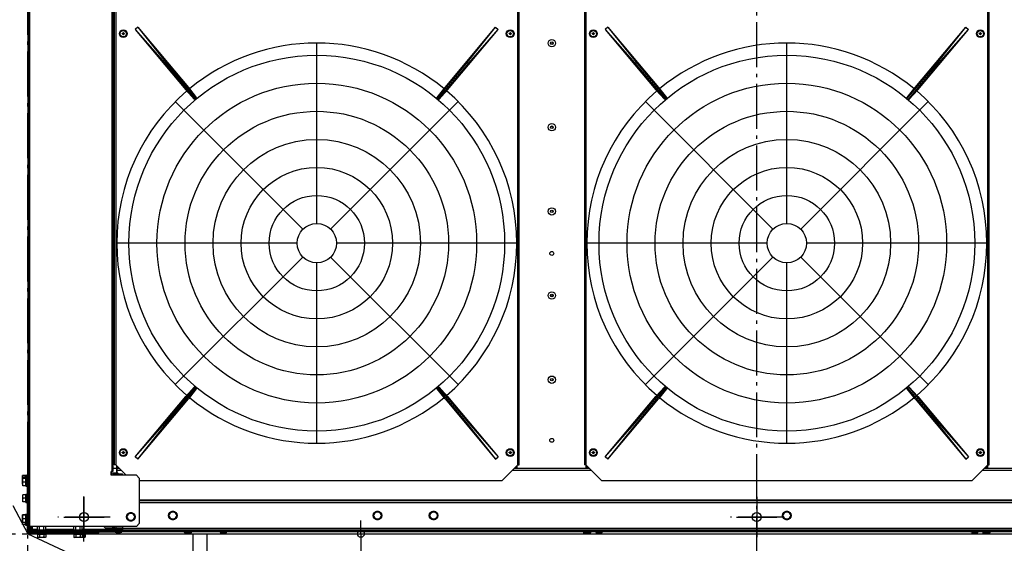
# Model space of a CAD drawing. Extents: x -2555 to 2507, y -2156 to 2542.
# Drawn here: x -1315 to 441, y -967 to -33 of the extents above; entities that cross this region are included whole.
import ezdxf

# ---------------------------------------------------------------- set-up
doc = ezdxf.new("R2010")
doc.units = 0
doc.header["$LTSCALE"] = 20
doc.header["$MEASUREMENT"] = 0
doc.linetypes.add('DASHDOT', pattern=[5.5, 4, -0.6, 0.3, -0.6])
for name, color, linetype in [('BASIS', 6, 'DASHDOT'), ('DETAIL', 5, 'CONTINUOUS'), ('FIX', 11, 'CONTINUOUS'), ('NOTE', 4, 'CONTINUOUS'), ('OUTLINE', 3, 'CONTINUOUS'), ('SERVICESPACE', 2, 'DASHDOT'), ('SIZE', 30, 'CONTINUOUS')]:
    doc.layers.add(name, color=color, linetype=linetype)

msp = doc.modelspace()

# ---------------------------------------------------------------- linework, layer by layer
at = {"layer": 'BASIS'}
for p, q in [((0, -997.6), (0, 994.8)), ((-1200, -963.3), (-1200, -876.7)), ((-1153.4, -920), (-1246.6, -920)), ((46.6, -920), (-46.6, -920))]:
    msp.add_line(p, q, dxfattribs=at)
at = {"layer": 'DETAIL', "linetype": 'CONTINUOUS', "ltscale": 40}
for p, q in [((-1298.4, 946), (-1298.4, -946)), ((-1296.6, -936.5), (-1296.6, 936.5)), ((-1300, 833.4), (-1300, -833.4)), ((-1150.4, 838.4), (-1150.4, -838.4)), ((-1148.6, 838.4), (-1148.6, -838.4)), ((-1145.8, -8.2), (-1145.8, -827)), ((-1143.2, -8.2), (-1143.2, -827)), ((-426.2, -827), (-426.2, -8.2)), ((-423.7, -827), (-423.7, -8.2)), ((-307.4, -8.2), (-307.4, -827)), ((-304.9, -8.2), (-304.9, -827)), ((412.1, -827), (412.1, -8.2)), ((414.6, -827), (414.6, -8.2)), ((-1103.8, -46.5), (-1108.5, -50.5)), ((-1108.5, -50.5), (-1018.2, -158.2)), ((-1108.5, -50.5), (-1055.7, -110.6)), ((-1103.8, -46.5), (-1013.5, -154.1)), ((-1103.8, -46.5), (-1053.8, -109)), ((-556, -154.1), (-465.7, -46.5)), ((-551.3, -158.2), (-461, -50.5)), ((-515.7, -109), (-465.7, -46.5)), ((-513.8, -110.6), (-461, -50.5)), ((-465.7, -46.5), (-461, -50.5)), ((-265.4, -46.5), (-270.2, -50.5)), ((-270.2, -50.5), (-179.8, -158.2)), ((-270.2, -50.5), (-217.3, -110.6)), ((-265.4, -46.5), (-175.2, -154.1)), ((-265.4, -46.5), (-215.4, -109)), ((282.4, -154.1), (372.6, -46.5)), ((287, -158.2), (377.4, -50.5)), ((322.6, -109), (372.6, -46.5)), ((324.5, -110.6), (377.4, -50.5)), ((372.6, -46.5), (377.4, -50.5)), ((-1131.8, -58.5), (-1131.8, -57.8)), ((-1131.8, -57.8), (-1130.2, -57.8)), ((-1130.2, -58.5), (-1131.8, -58.5)), ((-1130.2, -57.8), (-1130.2, -56.2)), ((-1130.2, -56.2), (-1129.4, -56.2)), ((-1130.2, -60.2), (-1130.2, -58.5)), ((-1129.4, -60.2), (-1130.2, -60.2)), ((-1129.4, -56.2), (-1129.4, -57.8)), ((-1129.4, -57.8), (-1127.8, -57.8)), ((-1129.4, -58.5), (-1129.4, -60.2)), ((-1127.8, -58.5), (-1129.4, -58.5)), ((-1127.8, -57.8), (-1127.8, -58.5)), ((-441.7, -57.8), (-440.1, -57.8)), ((-441.7, -58.5), (-441.7, -57.8)), ((-440.1, -58.5), (-441.7, -58.5)), ((-440.1, -56.2), (-439.3, -56.2)), ((-440.1, -57.8), (-440.1, -56.2)), ((-440.1, -60.2), (-440.1, -58.5)), ((-439.3, -60.2), (-440.1, -60.2)), ((-439.3, -56.2), (-439.3, -57.8)), ((-439.3, -57.8), (-437.7, -57.8)), ((-437.7, -58.5), (-439.3, -58.5)), ((-439.3, -58.5), (-439.3, -60.2)), ((-437.7, -57.8), (-437.7, -58.5)), ((-293.5, -58.5), (-293.5, -57.8)), ((-293.5, -57.8), (-291.8, -57.8)), ((-291.8, -58.5), (-293.5, -58.5)), ((-291.8, -57.8), (-291.8, -56.2)), ((-291.8, -56.2), (-291.1, -56.2)), ((-291.8, -60.2), (-291.8, -58.5)), ((-291.1, -60.2), (-291.8, -60.2)), ((-291.1, -56.2), (-291.1, -57.8)), ((-291.1, -57.8), (-289.5, -57.8)), ((-291.1, -58.5), (-291.1, -60.2)), ((-289.5, -58.5), (-291.1, -58.5)), ((-289.5, -57.8), (-289.5, -58.5)), ((396.7, -58.5), (396.7, -57.8)), ((396.7, -57.8), (398.2, -57.8)), ((398.2, -58.5), (396.7, -58.5)), ((398.2, -57.8), (398.2, -56.2)), ((398.2, -56.2), (399, -56.2)), ((398.2, -60.2), (398.2, -58.5)), ((399, -60.2), (398.2, -60.2)), ((399, -56.2), (399, -57.8)), ((399, -57.8), (400.7, -57.8)), ((399, -58.5), (399, -60.2)), ((400.7, -58.5), (399, -58.5)), ((400.7, -57.8), (400.7, -58.5)), ((-1055.7, -110.6), (-1053.8, -109)), ((-1055.7, -110.6), (-1000.9, -175.9)), ((-1053.8, -109), (-999, -174.3)), ((-570.5, -174.3), (-515.7, -109)), ((-568.6, -175.9), (-513.8, -110.6)), ((-515.7, -109), (-513.8, -110.6)), ((-217.3, -110.6), (-215.4, -109)), ((-217.3, -110.6), (-162.5, -175.9)), ((-215.4, -109), (-160.6, -174.3)), ((267.8, -174.3), (322.6, -109)), ((269.7, -175.9), (324.5, -110.6)), ((322.6, -109), (324.5, -110.6)), ((-1055.7, -752.5), (-1000.9, -687.2)), ((-1053.8, -754.1), (-999, -688.8)), ((-570.5, -688.8), (-515.7, -754.1)), ((-568.6, -687.2), (-513.8, -752.5)), ((-217.3, -752.5), (-162.5, -687.2)), ((-215.4, -754.1), (-160.6, -688.8)), ((267.8, -688.8), (322.6, -754.1)), ((269.7, -687.2), (324.5, -752.5)), ((-1108.5, -812.6), (-1018.2, -704.9)), ((-1103.8, -816.6), (-1013.5, -709)), ((-556, -709), (-465.7, -816.6)), ((-551.3, -704.9), (-461, -812.6)), ((-270.2, -812.6), (-179.8, -704.9)), ((-265.4, -816.6), (-175.2, -709)), ((282.4, -709), (372.6, -816.6)), ((287, -704.9), (377.4, -812.6)), ((-1108.5, -812.6), (-1055.7, -752.5)), ((-1103.8, -816.6), (-1053.8, -754.1)), ((-515.7, -754.1), (-465.7, -816.6)), ((-513.8, -752.5), (-461, -812.6)), ((-270.2, -812.6), (-217.3, -752.5)), ((-265.4, -816.6), (-215.4, -754.1)), ((322.6, -754.1), (372.6, -816.6)), ((324.5, -752.5), (377.4, -812.6)), ((-1131.8, -804.5), (-1130.2, -804.5)), ((-1131.8, -805.4), (-1131.8, -804.5)), ((-1130.2, -805.4), (-1131.8, -805.4)), ((-1130.2, -803), (-1129.4, -803)), ((-1130.2, -804.5), (-1130.2, -803)), ((-1130.2, -807), (-1130.2, -805.4)), ((-1129.4, -807), (-1130.2, -807)), ((-1129.4, -803), (-1129.4, -804.5)), ((-1129.4, -804.5), (-1127.8, -804.5)), ((-1127.8, -805.4), (-1129.4, -805.4)), ((-1129.4, -805.4), (-1129.4, -807)), ((-1127.8, -804.5), (-1127.8, -805.4)), ((-441.7, -804.5), (-440.1, -804.5)), ((-441.7, -805.4), (-441.7, -804.5)), ((-440.1, -805.4), (-441.7, -805.4)), ((-440.1, -803), (-439.3, -803)), ((-440.1, -804.5), (-440.1, -803)), ((-440.1, -807), (-440.1, -805.4)), ((-439.3, -807), (-440.1, -807)), ((-439.3, -803), (-439.3, -804.5)), ((-439.3, -804.5), (-437.7, -804.5)), ((-437.7, -805.4), (-439.3, -805.4)), ((-439.3, -805.4), (-439.3, -807)), ((-437.7, -804.5), (-437.7, -805.4)), ((-293.5, -804.5), (-291.8, -804.5)), ((-293.5, -805.4), (-293.5, -804.5)), ((-291.8, -805.4), (-293.5, -805.4)), ((-291.8, -803), (-291.1, -803)), ((-291.8, -804.5), (-291.8, -803)), ((-291.8, -807), (-291.8, -805.4)), ((-291.1, -807), (-291.8, -807)), ((-291.1, -803), (-291.1, -804.5)), ((-291.1, -804.5), (-289.5, -804.5)), ((-289.5, -805.4), (-291.1, -805.4)), ((-291.1, -805.4), (-291.1, -807)), ((-289.5, -804.5), (-289.5, -805.4)), ((396.7, -805.4), (396.7, -804.5)), ((396.7, -804.5), (398.2, -804.5)), ((398.2, -805.4), (396.7, -805.4)), ((398.2, -804.5), (398.2, -803)), ((398.2, -803), (399, -803)), ((398.2, -807), (398.2, -805.4)), ((399, -807), (398.2, -807)), ((399, -803), (399, -804.5)), ((399, -804.5), (400.7, -804.5)), ((399, -805.4), (399, -807)), ((400.7, -805.4), (399, -805.4)), ((400.7, -804.5), (400.7, -805.4)), ((-1103.8, -816.6), (-1108.5, -812.6)), ((-465.7, -816.6), (-461, -812.6)), ((-265.4, -816.6), (-270.2, -812.6)), ((372.6, -816.6), (377.4, -812.6)), ((-1299, -831.8), (-1300.5, -831.8)), ((-1300.5, -831.8), (-1300.5, -850)), ((-1300, -836.8), (-1300.5, -836.8)), ((-1300, -833.4), (-1298.4, -833.4)), ((-1300, -833.4), (-1300, -946)), ((-1300, -836.6), (-1298.4, -836.6)), ((-1300, -841.6), (-1298.4, -841.6)), ((-1148.6, -838.4), (-1151.6, -838.4)), ((-1151.6, -845.4), (-1151.6, -838.4)), ((-1151.3, -839.7), (-1151.6, -839.7)), ((-1151.6, -841.4), (-1151.3, -841.4)), ((-1151.3, -841.4), (-1151.3, -838.4)), ((-1151.3, -841.4), (-1150.7, -841.4)), ((-1151.1, -842.2), (-1150.3, -842.2)), ((-1151.1, -842.2), (-1151.1, -845.4)), ((-1150.7, -841.4), (-1150.7, -838.4)), ((-1146.2, -841.4), (-1150.7, -841.4)), ((-1150.3, -845.4), (-1150.3, -841.4)), ((-1137.1, -833.1), (-1148.6, -833.1)), ((-1148, -841.4), (-1148, -845.4)), ((-1140.1, -841.4), (-1146.2, -841.4)), ((-1146.2, -841.4), (-1146.2, -843)), ((-1143.2, -827), (-1145.8, -827)), ((-1124.8, -845.4), (-1143.2, -827)), ((-1142, -833.1), (-1142, -841.4)), ((-1141.6, -833.1), (-1141.6, -828.6)), ((-1141.4, -828.8), (-1141.4, -841.4)), ((-1141.4, -836.4), (-1133.8, -836.4)), ((-1141.4, -840.1), (-1138.4, -843.1)), ((-1141.3, -840.2), (-1141.4, -840.2)), ((-1138.9, -833.1), (-1138.9, -831.3)), ((-426.2, -827), (-454.2, -855)), ((-435.7, -836.4), (-295.5, -836.4)), ((-298.8, -833.1), (-432.4, -833.1)), ((-430.7, -833.1), (-430.7, -831.4)), ((-428.1, -833.1), (-428.1, -828.8)), ((-427.1, -833.1), (-427.1, -827.8)), ((-426.2, -827), (-423.7, -827)), ((-304.9, -827), (-307.4, -827)), ((-276.9, -855), (-304.9, -827)), ((-304.1, -833.1), (-304.1, -827.7)), ((-303.1, -833.1), (-303.1, -828.8)), ((-300.5, -833.1), (-300.5, -831.4)), ((412.1, -827), (384.1, -855)), ((402.7, -836.4), (542.9, -836.4)), ((539.6, -833.1), (405.9, -833.1)), ((407.7, -831.4), (407.7, -833.1)), ((410.3, -828.8), (410.3, -833.1)), ((411.3, -827.7), (411.3, -833.1)), ((412.1, -827), (414.6, -827)), ((-1304.1, -845.7), (-1309.6, -845.7)), ((-1309.6, -861.5), (-1309.6, -845.7)), ((-1304.1, -848.5), (-1309.6, -848.5)), ((-1303.6, -851.3), (-1309.1, -851.3)), ((-1309.1, -864.3), (-1309.1, -851.3)), ((-1303.6, -857.8), (-1308.5, -857.8)), ((-1304.1, -845), (-1302.1, -845)), ((-1304.1, -851.3), (-1304.1, -845)), ((-1304.1, -847.8), (-1302.1, -847.8)), ((-1303.6, -850.5), (-1301.6, -850.5)), ((-1303.6, -865), (-1303.6, -850.5)), ((-1302.1, -844.5), (-1300.5, -844.5)), ((-1302.1, -850.5), (-1302.1, -844.5)), ((-1302.1, -847.2), (-1300.5, -847.2)), ((-1301.6, -850), (-1300, -850)), ((-1301.6, -865.5), (-1301.6, -850)), ((-1151.6, -843.2), (-1151.1, -843.2)), ((-1151.6, -843.3), (-1151.1, -843.2)), ((-1106.4, -845.4), (-1151.6, -845.4)), ((-1143.4, -843.2), (-1148, -843.2)), ((-1138.5, -843), (-1146.2, -843)), ((-1146.2, -843.2), (-1146.2, -845.4)), ((-1141.2, -845.4), (-1143.4, -843.2)), ((-1142.7, -843.9), (-1142.5, -843.9)), ((-1142.5, -844.1), (-1142.5, -843)), ((-1142, -844.6), (-1134.3, -844.6)), ((-1140.9, -844.6), (-1140.9, -845.4)), ((-1138.4, -843.1), (-1131.4, -843.1)), ((-1135.9, -844.6), (-1135.9, -845.4)), ((-1134.3, -844.6), (-1134.3, -843.1)), ((-1134.3, -843.9), (-1131.4, -843.9)), ((-1131.4, -845.4), (-1131.4, -843.1)), ((-1106.4, -845.4), (-1101.4, -850.4)), ((-1101.4, -850.4), (-1101.4, -931.5)), ((-1101.4, -855), (-454.2, -855)), ((-276.9, -855), (384.1, -855)), ((-1309.6, -861.5), (-1309.1, -861.5)), ((-1303.6, -864.3), (-1309.1, -864.3)), ((-1303.6, -865), (-1301.6, -865)), ((-1301.6, -865.5), (-1300, -865.5)), ((-1300.5, -878.8), (-1300.5, -865.5)), ((-1303.6, -880), (-1309.1, -880)), ((-1309.1, -893), (-1309.1, -880)), ((-1303.6, -893), (-1309.1, -893)), ((-1303.6, -886.5), (-1308.5, -886.5)), ((-1303.6, -879.2), (-1301.6, -879.2)), ((-1303.6, -893.8), (-1303.6, -879.2)), ((-1303.6, -893.8), (-1301.6, -893.8)), ((-1301.6, -878.8), (-1300, -878.8)), ((-1301.6, -894.2), (-1301.6, -878.8)), ((-1301.6, -894.2), (-1300, -894.2)), ((-1300.5, -915), (-1300.5, -894.2)), ((-1101.4, -889.4), (1208.6, -889.4)), ((-1101.4, -890.4), (1208.6, -890.4)), ((-1101.4, -893.7), (1208.6, -893.7)), ((-1120.2, -913.1), (-1123.9, -919.6)), ((-1112.6, -913.1), (-1120.2, -913.1)), ((-1108.9, -919.6), (-1112.6, -913.1)), ((-1045.2, -910.5), (-1048.9, -917)), ((-1037.6, -910.5), (-1045.2, -910.5)), ((-1033.9, -917), (-1037.6, -910.5)), ((-680.2, -910.5), (-683.9, -917)), ((-672.6, -910.5), (-680.2, -910.5)), ((-668.9, -917), (-672.6, -910.5)), ((-580.2, -910.5), (-583.9, -917)), ((-572.6, -910.5), (-580.2, -910.5)), ((-568.9, -917), (-572.6, -910.5)), ((49.8, -910.5), (46.1, -917)), ((57.4, -910.5), (49.8, -910.5)), ((61.1, -917), (57.4, -910.5)), ((-1304.1, -915.7), (-1309.6, -915.7)), ((-1309.6, -933.4), (-1309.6, -915.7)), ((-1309.1, -920.4), (-1309.6, -920.4)), ((-1303.6, -916.3), (-1309.1, -916.3)), ((-1309.1, -929.3), (-1309.1, -916.3)), ((-1303.6, -929.3), (-1309.1, -929.3)), ((-1303.6, -922.8), (-1308.5, -922.8)), ((-1304.1, -915), (-1302.1, -915)), ((-1304.1, -916.3), (-1304.1, -915)), ((-1304.1, -934.1), (-1304.1, -929.3)), ((-1303.6, -915.5), (-1301.6, -915.5)), ((-1303.6, -930), (-1303.6, -915.5)), ((-1303.6, -930), (-1301.6, -930)), ((-1302.1, -914.5), (-1300.5, -914.5)), ((-1302.1, -915.5), (-1302.1, -914.5)), ((-1302.1, -934.6), (-1302.1, -930)), ((-1301.6, -915), (-1300, -915)), ((-1301.6, -930.5), (-1301.6, -915)), ((-1301.6, -930.5), (-1300, -930.5)), ((-1300.5, -942.6), (-1300.5, -930.5)), ((-1123.9, -919.6), (-1120.2, -926.1)), ((-1120.2, -926.1), (-1112.6, -926.1)), ((-1112.6, -926.1), (-1108.9, -919.6)), ((-1048.9, -917), (-1045.2, -923.5)), ((-1045.2, -923.5), (-1037.6, -923.5)), ((-1037.6, -923.5), (-1033.9, -917)), ((-683.9, -917), (-680.2, -923.5)), ((-680.2, -923.5), (-672.6, -923.5)), ((-672.6, -923.5), (-668.9, -917)), ((-583.9, -917), (-580.2, -923.5)), ((-580.2, -923.5), (-572.6, -923.5)), ((-572.6, -923.5), (-568.9, -917)), ((46.1, -917), (49.8, -923.5)), ((49.8, -923.5), (57.4, -923.5)), ((57.4, -923.5), (61.1, -917)), ((-1304.1, -933.4), (-1309.6, -933.4)), ((-1304.1, -934.1), (-1302.1, -934.1)), ((-1302.1, -934.6), (-1300.5, -934.6)), ((-1300, -942.6), (-1300.5, -942.6)), ((-1300, -946), (-1300, -950)), ((-1300, -946), (-1298.4, -946)), ((-1106.4, -936.5), (-1298.4, -936.5)), ((-1298.2, -942.6), (-1298.4, -942.6)), ((-1298.2, -942.6), (-1298.2, -936.5)), ((-1298.2, -939.9), (-1295.9, -939.9)), ((-1298.2, -947.8), (-1298.2, -946.2)), ((-1298.2, -946.2), (-1174.6, -946.2)), ((-1298.2, -947.8), (-1174.6, -947.8)), ((-1295.9, -936.5), (-1295.9, -946.2)), ((-1293.6, -941.6), (-1295.9, -941.6)), ((-1293.6, -944.9), (-1295.9, -944.9)), ((-1294.9, -944.9), (-1294.9, -941.6)), ((-1293.6, -942.6), (-1293.6, -936.5)), ((-1293.6, -941.6), (-1283, -941.6)), ((-1293.6, -942.6), (-1293.6, -944.9)), ((-1293.6, -942.6), (-1172.6, -942.6)), ((-1293.6, -944.9), (-1174.4, -944.9)), ((-1292.6, -936.5), (-1292.6, -941.6)), ((-1283.2, -948.8), (-1283.2, -947.8)), ((-1283, -942.6), (-1283, -936.7)), ((-1279.3, -942.6), (-1279.3, -936.7)), ((-1271.7, -942.6), (-1271.7, -936.7)), ((-1268, -942.6), (-1268, -936.7)), ((-1268, -941.6), (-1218, -941.6)), ((-1267.8, -948.8), (-1267.8, -947.8)), ((-1218.2, -948.8), (-1218.2, -947.8)), ((-1218, -942.6), (-1218, -936.7)), ((-1214.3, -942.6), (-1214.3, -936.7)), ((-1206.7, -942.6), (-1206.7, -936.7)), ((-1203, -942.6), (-1203, -936.7)), ((-1203, -941.6), (-1147.8, -941.6)), ((-1202.7, -948.8), (-1202.7, -947.8)), ((-1197.8, -948.8), (-1197.8, -947.8)), ((-1190.1, -944.9), (-1190.1, -946.2)), ((-1185.1, -944.9), (-1185.1, -946.2)), ((-1178.7, -946.1), (-1178.7, -944.9)), ((-1174.4, -946.1), (-1178.7, -946.1)), ((-1174.6, -947.8), (-1174.6, -946.2)), ((-1174.4, -946), (-1174.4, -944.4)), ((-1172.8, -944.4), (-1174.4, -944.4)), ((-1172.8, -946), (-1174.4, -946)), ((-1172.8, -946), (-1172.8, -944.4)), ((-1172.8, -944.9), (-1145.5, -944.9)), ((-1172.8, -946.1), (-1144.4, -946.1)), ((-1172.6, -944.2), (-1172.6, -942.6)), ((-1131.4, -942.6), (-1172.6, -942.6)), ((-1128, -944.2), (-1172.6, -944.2)), ((-1161.4, -939.4), (-1164.3, -936.5)), ((-1143.4, -939.4), (-1161.4, -939.4)), ((-1148.2, -939.4), (-1148.2, -936.5)), ((-1148, -936.5), (-1148, -940.8)), ((-1148, -940.8), (-1146.4, -940.8)), ((-1146.4, -940.8), (-1146.4, -939.4)), ((-1146.4, -940.1), (-1142.2, -940.1)), ((-1146.2, -936.5), (-1146.2, -939.4)), ((-1131.4, -941), (-1146.2, -941)), ((-1146.2, -942.6), (-1146.2, -941)), ((-1145.5, -945), (-1145.5, -944.2)), ((-1145.5, -945), (-1131.5, -945)), ((-1144.3, -946.7), (-1144.5, -945)), ((-1144.3, -946.7), (-1132.7, -946.7)), ((-1143.4, -939.4), (-1140.5, -936.5)), ((-1143, -944.2), (-1143, -941)), ((-1142.2, -940.4), (-1142.2, -938.2)), ((-1142.2, -939.4), (-1142.2, -939.4)), ((-1142.2, -939.4), (-1142.2, -941)), ((-1142.2, -940.4), (-1131.4, -940.4)), ((-1141.2, -937.2), (-1131.4, -937.2)), ((-1141, -937.2), (-1141, -937)), ((-1140.5, -947.9), (-1140.5, -947.9)), ((-1138.9, -948), (-1138.9, -947.9)), ((-1138.1, -947.9), (-1138.1, -948)), ((-1138, -944.2), (-1138, -941)), ((-1136.5, -947.9), (-1136.5, -947.9)), ((-1136, -937.2), (-1136, -936.5)), ((-1134.8, -940.4), (-1134.8, -941)), ((-1133, -944.2), (-1133, -941)), ((-1132.7, -946.7), (-1132.5, -945)), ((-957.3, -946.1), (-1132.6, -946.1)), ((-1131.5, -945), (-1131.5, -944.2)), ((-1131.5, -944.9), (1238.7, -944.9)), ((-1131.4, -936.5), (-1131.4, -942.7)), ((-1131.4, -939.4), (1238.6, -939.4)), ((-1131.4, -942.7), (1238.6, -942.7)), ((-1128, -944.2), (-1128, -942.7)), ((-1101.4, -931.5), (-1106.4, -936.5)), ((-1021.4, -946.9), (-1021.4, -946.1)), ((-1021.4, -946.9), (-1007.4, -946.9)), ((-1020.2, -948.6), (-1020.4, -946.9)), ((-1008.6, -948.6), (-1008.4, -946.9)), ((-1007.4, -946.9), (-1007.4, -946.1)), ((-966.4, -944.9), (-966.4, -946.1)), ((-961.4, -944.9), (-961.4, -946.1)), ((-958.4, -945.7), (-958.4, -944.9)), ((-958.4, -945.7), (-944.4, -945.7)), ((-957.2, -947.4), (-957.4, -945.7)), ((-957.2, -947.4), (-945.6, -947.4)), ((-945.6, -947.4), (-945.4, -945.7)), ((-287.3, -946.1), (-945.5, -946.1)), ((-944.4, -945.7), (-944.4, -944.9)), ((-941.4, -944.9), (-941.4, -946.1)), ((-936.4, -944.9), (-936.4, -946.1)), ((-309.4, -946.9), (-309.4, -946.1)), ((-309.4, -946.9), (-295.4, -946.9)), ((-308.2, -948.6), (-308.4, -946.9)), ((-296.6, -948.6), (-296.4, -946.9)), ((-296.4, -944.9), (-296.4, -946.1)), ((-295.4, -946.9), (-295.4, -946.1)), ((-291.4, -944.9), (-291.4, -946.1)), ((-288.4, -945.7), (-288.4, -944.9)), ((-288.4, -945.7), (-274.4, -945.7)), ((-287.2, -947.4), (-287.4, -945.7)), ((-287.2, -947.4), (-275.6, -947.4)), ((-275.6, -947.4), (-275.4, -945.7)), ((382.7, -946.1), (-275.5, -946.1)), ((-274.4, -945.7), (-274.4, -944.9)), ((-271.4, -944.9), (-271.4, -946.1)), ((-266.4, -944.9), (-266.4, -946.1)), ((373.6, -944.9), (373.6, -946.1)), ((378.6, -944.9), (378.6, -946.1)), ((381.6, -945.7), (381.6, -944.9)), ((381.6, -945.7), (395.6, -945.7)), ((382.8, -947.4), (382.6, -945.7)), ((382.8, -947.4), (394.4, -947.4)), ((394.4, -947.4), (394.6, -945.7)), ((1052.7, -946.1), (394.5, -946.1)), ((395.6, -945.7), (395.6, -944.9)), ((398.6, -944.9), (398.6, -946.1)), ((402.6, -946.9), (402.6, -946.1)), ((402.6, -946.9), (416.6, -946.9)), ((403.6, -944.9), (403.6, -946.1)), ((403.8, -948.6), (403.6, -946.9)), ((415.4, -948.6), (415.6, -946.9)), ((416.6, -946.9), (416.6, -946.1)), ((-1300, -950), (1300, -950)), ((-1267.8, -948.8), (-1283.2, -948.8)), ((-1283, -950.8), (-1283, -955.7)), ((-1268, -950.8), (-1283, -950.8)), ((-1283, -955.7), (-1282, -956.3)), ((-1282.8, -950.8), (-1282.8, -948.8)), ((-1269, -956.3), (-1282, -956.3)), ((-1279.3, -950.8), (-1279.3, -955.7)), ((-1271.7, -950.8), (-1271.7, -955.7)), ((-1268, -955.7), (-1269, -956.3)), ((-1268.2, -950.8), (-1268.2, -948.8)), ((-1268, -950.8), (-1268, -955.7)), ((-1202.8, -948.8), (-1218.2, -948.8)), ((-1218, -950.8), (-1218, -955.7)), ((-1198, -950.8), (-1218, -950.8)), ((-1218, -955.7), (-1217, -956.3)), ((-1217.8, -950.8), (-1217.8, -948.8)), ((-1199, -956.3), (-1217, -956.3)), ((-1214.3, -950.8), (-1214.3, -955.7)), ((-1206.7, -950.8), (-1206.7, -955.7)), ((-1203, -955.7), (-1204, -956.3)), ((-1203.2, -950.8), (-1203.2, -948.8)), ((-1203, -950.8), (-1203, -955.7)), ((-1197.8, -948.8), (-1202.7, -948.8)), ((-1201.7, -950.8), (-1201.7, -955.7)), ((-1198, -955.7), (-1199, -956.3)), ((-1198.2, -950.8), (-1198.2, -948.8)), ((-1198, -950.8), (-1198, -955.7)), ((-1020.2, -948.6), (-1008.6, -948.6)), ((-1016.4, -949.8), (-1016.4, -949.8)), ((-1014.8, -949.9), (-1014.8, -949.8)), ((-1014, -949.8), (-1014, -949.9)), ((-1012.4, -949.8), (-1012.4, -949.8)), ((-953.4, -948.6), (-953.4, -948.6)), ((-951.8, -948.7), (-951.8, -948.6)), ((-951, -948.6), (-951, -948.7)), ((-949.4, -948.6), (-949.4, -948.6)), ((-308.2, -948.6), (-296.6, -948.6)), ((-304.4, -949.8), (-304.4, -949.8)), ((-302.8, -949.9), (-302.8, -949.8)), ((-302, -949.8), (-302, -949.9)), ((-300.4, -949.8), (-300.4, -949.8)), ((-283.4, -948.6), (-283.4, -948.6)), ((-281.8, -948.7), (-281.8, -948.6)), ((-281, -948.6), (-281, -948.7)), ((-279.4, -948.6), (-279.4, -948.6)), ((386.6, -948.6), (386.6, -948.6)), ((388.2, -948.7), (388.2, -948.6)), ((389, -948.6), (389, -948.7)), ((390.6, -948.6), (390.6, -948.6)), ((403.8, -948.6), (415.4, -948.6)), ((407.6, -949.8), (407.6, -949.8)), ((409.2, -949.9), (409.2, -949.8)), ((410, -949.8), (410, -949.9)), ((411.6, -949.8), (411.6, -949.8))]:
    msp.add_line(p, q, dxfattribs=at)
at = {"layer": 'DETAIL'}
for p, q in [((-784.7, -396.6), (-784.7, -74.8)), ((53.6, -396.6), (53.6, -74.8)), ((-1013.5, -154.1), (-999.6, -171.9)), ((-569.9, -171.9), (-556, -154.1)), ((-175.2, -154.1), (-161.2, -171.9)), ((268.4, -171.9), (282.4, -154.1)), ((-1018.2, -158.2), (-1003.2, -174.9)), ((-1000.9, -175.9), (-1003.2, -174.9)), ((-1000.9, -175.9), (-999, -174.3)), ((-999, -174.3), (-999.6, -171.9)), ((-570.5, -174.3), (-569.9, -171.9)), ((-570.5, -174.3), (-568.6, -175.9)), ((-568.6, -175.9), (-566.3, -174.9)), ((-566.3, -174.9), (-551.3, -158.2)), ((-179.8, -158.2), (-164.8, -174.9)), ((-162.5, -175.9), (-164.8, -174.9)), ((-162.5, -175.9), (-160.6, -174.3)), ((-160.6, -174.3), (-161.2, -171.9)), ((267.8, -174.3), (268.4, -171.9)), ((267.8, -174.3), (269.7, -175.9)), ((269.7, -175.9), (272, -174.9)), ((272, -174.9), (287, -158.2)), ((-1037, -179.3), (-809.5, -406.8)), ((-760, -406.8), (-532.5, -179.3)), ((-198.6, -179.3), (28.9, -406.8)), ((78.3, -406.8), (305.8, -179.3)), ((-819.7, -431.6), (-1141.5, -431.6)), ((-428, -431.6), (-749.7, -431.6)), ((18.6, -431.6), (-303.1, -431.6)), ((410.3, -431.6), (88.6, -431.6)), ((-1037, -683.8), (-809.5, -456.3)), ((-760, -456.3), (-532.5, -683.8)), ((-198.6, -683.8), (28.9, -456.3)), ((78.3, -456.3), (305.8, -683.8)), ((-784.7, -788.3), (-784.7, -466.5)), ((53.6, -788.3), (53.6, -466.5)), ((-1003.2, -688.2), (-1018.2, -704.9)), ((-999.6, -691.2), (-1013.5, -709)), ((-1000.9, -687.2), (-1003.2, -688.2)), ((-1000.9, -687.2), (-999, -688.8)), ((-999, -688.8), (-999.6, -691.2)), ((-570.5, -688.8), (-568.6, -687.2)), ((-569.9, -691.2), (-570.5, -688.8)), ((-556, -709), (-569.9, -691.2)), ((-568.6, -687.2), (-566.3, -688.2)), ((-566.3, -688.2), (-551.3, -704.9)), ((-164.8, -688.2), (-179.8, -704.9)), ((-161.2, -691.2), (-175.2, -709)), ((-162.5, -687.2), (-164.8, -688.2)), ((-162.5, -687.2), (-160.6, -688.8)), ((-160.6, -688.8), (-161.2, -691.2)), ((267.8, -688.8), (269.7, -687.2)), ((268.4, -691.2), (267.8, -688.8)), ((282.4, -709), (268.4, -691.2)), ((269.7, -687.2), (272, -688.2)), ((272, -688.2), (287, -704.9)), ((-1005, -994.5), (-1005, -950)), ((-980, -994.5), (-980, -950))]:
    msp.add_line(p, q, dxfattribs=at)
at = {"layer": 'DETAIL', "linetype": 'CONTINUOUS', "ltscale": 40}
for points in [[(-1309.6, -848.5), (-1309.6, -848.2), (-1309.5, -847.9), (-1309.5, -847.6), (-1309.5, -847.4), (-1309.4, -847.1), (-1309.3, -846.8), (-1309.3, -846.5), (-1309.2, -846.2), (-1309.1, -846), (-1309, -845.7), (-1309, -845.7)], [(-1309.6, -851.8), (-1309.6, -851.4), (-1309.6, -851.1), (-1309.5, -850.8), (-1309.5, -850.4), (-1309.4, -850.1), (-1309.4, -849.8), (-1309.3, -849.5), (-1309.2, -849.1), (-1309.1, -848.8), (-1309, -848.5), (-1309, -848.5)], [(-1309.2, -854.6), (-1309.2, -854.3), (-1309.3, -854), (-1309.4, -853.7), (-1309.4, -853.5), (-1309.5, -853.2), (-1309.5, -852.9), (-1309.6, -852.6), (-1309.6, -852.3), (-1309.6, -852), (-1309.6, -851.8), (-1309.6, -851.8)], [(-1309.6, -858.3), (-1309.6, -857.9), (-1309.6, -857.6), (-1309.6, -857.3), (-1309.5, -857), (-1309.5, -856.7), (-1309.4, -856.4), (-1309.3, -856.1), (-1309.3, -855.8), (-1309.2, -855.5), (-1309.1, -855.3), (-1309.1, -855.3)], [(-1309.2, -861.1), (-1309.2, -860.8), (-1309.3, -860.5), (-1309.4, -860.2), (-1309.4, -860), (-1309.5, -859.7), (-1309.5, -859.4), (-1309.6, -859.1), (-1309.6, -858.8), (-1309.6, -858.5), (-1309.6, -858.3), (-1309.6, -858.3)], [(-1309.1, -854.6), (-1309.1, -854.6), (-1309.1, -854.6), (-1309.1, -854.6), (-1309.1, -854.6), (-1309.1, -854.6), (-1309.1, -854.6), (-1309.2, -854.6), (-1309.2, -854.6), (-1309.2, -854.6), (-1309.2, -854.6), (-1309.2, -854.6)], [(-1309.1, -854.6), (-1309.1, -854.2), (-1309.1, -853.9), (-1309, -853.6), (-1309, -853.2), (-1308.9, -852.9), (-1308.9, -852.6), (-1308.8, -852.3), (-1308.7, -851.9), (-1308.6, -851.6), (-1308.5, -851.3), (-1308.5, -851.3)], [(-1309.1, -854.7), (-1309.1, -854.7), (-1309.1, -854.7), (-1309.1, -854.7), (-1309.1, -854.7), (-1309.1, -854.7), (-1309.1, -854.7), (-1309.1, -854.7), (-1309.1, -854.6), (-1309.1, -854.6), (-1309.1, -854.6), (-1309.1, -854.6)], [(-1308.5, -857.8), (-1308.6, -857.5), (-1308.7, -857.2), (-1308.8, -856.8), (-1308.9, -856.5), (-1308.9, -856.2), (-1309, -855.9), (-1309, -855.5), (-1309.1, -855.2), (-1309.1, -854.9), (-1309.1, -854.6), (-1309.1, -854.6)], [(-1309.1, -861.1), (-1309.1, -860.7), (-1309.1, -860.4), (-1309, -860.1), (-1309, -859.7), (-1308.9, -859.4), (-1308.9, -859.1), (-1308.8, -858.8), (-1308.7, -858.4), (-1308.6, -858.1), (-1308.5, -857.8), (-1308.5, -857.8)], [(-1309.1, -861.1), (-1309.1, -861.1), (-1309.1, -861.1), (-1309.1, -861.1), (-1309.1, -861.1), (-1309.1, -861.1), (-1309.1, -861.1), (-1309.2, -861.1), (-1309.2, -861.1), (-1309.2, -861.1), (-1309.2, -861.1), (-1309.2, -861.1)], [(-1309.1, -861.2), (-1309.1, -861.2), (-1309.1, -861.2), (-1309.1, -861.2), (-1309.1, -861.2), (-1309.1, -861.2), (-1309.1, -861.2), (-1309.1, -861.2), (-1309.1, -861.1), (-1309.1, -861.1), (-1309.1, -861.1), (-1309.1, -861.1)], [(-1308.5, -864.3), (-1308.6, -864), (-1308.7, -863.7), (-1308.8, -863.3), (-1308.9, -863), (-1308.9, -862.7), (-1309, -862.4), (-1309, -862), (-1309.1, -861.7), (-1309.1, -861.4), (-1309.1, -861.1), (-1309.1, -861.1)], [(-1309.1, -883.3), (-1309.1, -882.9), (-1309.1, -882.6), (-1309, -882.3), (-1309, -881.9), (-1308.9, -881.6), (-1308.9, -881.3), (-1308.8, -881), (-1308.7, -880.6), (-1308.6, -880.3), (-1308.5, -880), (-1308.5, -880)], [(-1308.5, -886.5), (-1308.6, -886.2), (-1308.7, -885.9), (-1308.8, -885.5), (-1308.9, -885.2), (-1308.9, -884.9), (-1309, -884.6), (-1309, -884.2), (-1309.1, -883.9), (-1309.1, -883.6), (-1309.1, -883.3), (-1309.1, -883.3)], [(-1309.1, -889.8), (-1309.1, -889.4), (-1309.1, -889.1), (-1309, -888.8), (-1309, -888.4), (-1308.9, -888.1), (-1308.9, -887.8), (-1308.8, -887.5), (-1308.7, -887.1), (-1308.6, -886.8), (-1308.5, -886.5), (-1308.5, -886.5)], [(-1308.5, -893), (-1308.6, -892.7), (-1308.7, -892.4), (-1308.8, -892), (-1308.9, -891.7), (-1308.9, -891.4), (-1309, -891.1), (-1309, -890.7), (-1309.1, -890.4), (-1309.1, -890.1), (-1309.1, -889.8), (-1309.1, -889.8)], [(-1309.6, -919), (-1309.6, -918.7), (-1309.6, -918.4), (-1309.6, -918.1), (-1309.5, -917.9), (-1309.5, -917.6), (-1309.4, -917.3), (-1309.4, -917.1), (-1309.3, -916.8), (-1309.3, -916.5), (-1309.2, -916.3), (-1309.2, -916.3)], [(-1309.5, -920.4), (-1309.5, -920.2), (-1309.5, -920.1), (-1309.5, -919.9), (-1309.6, -919.8), (-1309.6, -919.7), (-1309.6, -919.5), (-1309.6, -919.4), (-1309.6, -919.2), (-1309.6, -919.1), (-1309.6, -919), (-1309.6, -919)], [(-1309.6, -923.7), (-1309.6, -923.3), (-1309.6, -923), (-1309.6, -922.7), (-1309.5, -922.4), (-1309.5, -922.1), (-1309.4, -921.8), (-1309.3, -921.5), (-1309.3, -921.2), (-1309.2, -920.9), (-1309.1, -920.7), (-1309.1, -920.7)], [(-1309.2, -926.2), (-1309.3, -925.9), (-1309.4, -925.7), (-1309.4, -925.4), (-1309.5, -925.2), (-1309.5, -924.9), (-1309.5, -924.7), (-1309.6, -924.4), (-1309.6, -924.2), (-1309.6, -923.9), (-1309.6, -923.7), (-1309.6, -923.7)], [(-1309.6, -930.2), (-1309.6, -929.8), (-1309.6, -929.5), (-1309.6, -929.2), (-1309.5, -928.9), (-1309.5, -928.6), (-1309.4, -928.3), (-1309.3, -928), (-1309.3, -927.7), (-1309.2, -927.4), (-1309.1, -927.2), (-1309.1, -927.2)], [(-1309, -933.4), (-1309.1, -933.1), (-1309.2, -932.8), (-1309.3, -932.4), (-1309.4, -932.1), (-1309.4, -931.8), (-1309.5, -931.5), (-1309.5, -931.1), (-1309.6, -930.8), (-1309.6, -930.5), (-1309.6, -930.2), (-1309.6, -930.2)], [(-1309.5, -920.4), (-1309.5, -920.4), (-1309.5, -920.4), (-1309.5, -920.4), (-1309.5, -920.4), (-1309.5, -920.4), (-1309.5, -920.4), (-1309.5, -920.4), (-1309.5, -920.4), (-1309.5, -920.4), (-1309.5, -920.4), (-1309.5, -920.4)], [(-1309.5, -920.4), (-1309.5, -920.4), (-1309.5, -920.4), (-1309.5, -920.4), (-1309.5, -920.4), (-1309.5, -920.4), (-1309.5, -920.4), (-1309.5, -920.4), (-1309.5, -920.4), (-1309.5, -920.4), (-1309.5, -920.4), (-1309.5, -920.4)], [(-1309.2, -916.3), (-1309.2, -916.2), (-1309.2, -916.2), (-1309.1, -916.1), (-1309.1, -916), (-1309.1, -916), (-1309.1, -915.9), (-1309.1, -915.9), (-1309.1, -915.8), (-1309, -915.8), (-1309, -915.7), (-1309, -915.7)], [(-1309.1, -926.6), (-1309.1, -926.6), (-1309.1, -926.5), (-1309.1, -926.5), (-1309.2, -926.5), (-1309.2, -926.4), (-1309.2, -926.4), (-1309.2, -926.3), (-1309.2, -926.3), (-1309.2, -926.2), (-1309.2, -926.2), (-1309.2, -926.2)], [(-1309.1, -919.6), (-1309.1, -919.2), (-1309.1, -918.9), (-1309, -918.6), (-1309, -918.2), (-1308.9, -917.9), (-1308.9, -917.6), (-1308.8, -917.3), (-1308.7, -916.9), (-1308.6, -916.6), (-1308.5, -916.3), (-1308.5, -916.3)], [(-1308.5, -922.8), (-1308.6, -922.5), (-1308.7, -922.2), (-1308.8, -921.8), (-1308.9, -921.5), (-1308.9, -921.2), (-1309, -920.9), (-1309, -920.5), (-1309.1, -920.2), (-1309.1, -919.9), (-1309.1, -919.6), (-1309.1, -919.6)], [(-1309.1, -926.1), (-1309.1, -925.7), (-1309.1, -925.4), (-1309, -925.1), (-1309, -924.7), (-1308.9, -924.4), (-1308.9, -924.1), (-1308.8, -923.8), (-1308.7, -923.4), (-1308.6, -923.1), (-1308.5, -922.8), (-1308.5, -922.8)], [(-1308.5, -929.3), (-1308.6, -929), (-1308.7, -928.7), (-1308.8, -928.3), (-1308.9, -928), (-1308.9, -927.7), (-1309, -927.4), (-1309, -927), (-1309.1, -926.7), (-1309.1, -926.4), (-1309.1, -926.1), (-1309.1, -926.1)], [(-1283, -936.7), (-1283, -936.7), (-1282.9, -936.6), (-1282.9, -936.6), (-1282.9, -936.6), (-1282.8, -936.6), (-1282.8, -936.6), (-1282.8, -936.6), (-1282.7, -936.5), (-1282.7, -936.5), (-1282.7, -936.5), (-1282.7, -936.5)], [(-1279.6, -936.5), (-1279.6, -936.5), (-1279.5, -936.5), (-1279.5, -936.6), (-1279.5, -936.6), (-1279.4, -936.6), (-1279.4, -936.6), (-1279.4, -936.6), (-1279.3, -936.6), (-1279.3, -936.7), (-1279.3, -936.7), (-1279.3, -936.7)], [(-1279.3, -936.7), (-1279.2, -936.7), (-1279.1, -936.6), (-1279.1, -936.6), (-1279, -936.6), (-1278.9, -936.6), (-1278.8, -936.6), (-1278.8, -936.6), (-1278.7, -936.5), (-1278.6, -936.5), (-1278.6, -936.5), (-1278.6, -936.5)], [(-1272.4, -936.5), (-1272.4, -936.5), (-1272.3, -936.5), (-1272.2, -936.6), (-1272.2, -936.6), (-1272.1, -936.6), (-1272, -936.6), (-1271.9, -936.6), (-1271.9, -936.6), (-1271.8, -936.7), (-1271.7, -936.7), (-1271.7, -936.7)], [(-1271.7, -936.7), (-1271.7, -936.7), (-1271.7, -936.6), (-1271.6, -936.6), (-1271.6, -936.6), (-1271.6, -936.6), (-1271.5, -936.6), (-1271.5, -936.6), (-1271.5, -936.5), (-1271.4, -936.5), (-1271.4, -936.5), (-1271.4, -936.5)], [(-1268.3, -936.5), (-1268.3, -936.5), (-1268.3, -936.5), (-1268.2, -936.6), (-1268.2, -936.6), (-1268.2, -936.6), (-1268.1, -936.6), (-1268.1, -936.6), (-1268.1, -936.6), (-1268, -936.7), (-1268, -936.7), (-1268, -936.7)], [(-1218, -936.7), (-1218, -936.7), (-1217.9, -936.6), (-1217.9, -936.6), (-1217.9, -936.6), (-1217.8, -936.6), (-1217.8, -936.6), (-1217.8, -936.6), (-1217.7, -936.5), (-1217.7, -936.5), (-1217.7, -936.5), (-1217.7, -936.5)], [(-1214.6, -936.5), (-1214.6, -936.5), (-1214.5, -936.5), (-1214.5, -936.6), (-1214.5, -936.6), (-1214.4, -936.6), (-1214.4, -936.6), (-1214.4, -936.6), (-1214.3, -936.6), (-1214.3, -936.7), (-1214.3, -936.7), (-1214.3, -936.7)], [(-1214.3, -936.7), (-1214.2, -936.7), (-1214.1, -936.6), (-1214.1, -936.6), (-1214, -936.6), (-1213.9, -936.6), (-1213.8, -936.6), (-1213.8, -936.6), (-1213.7, -936.5), (-1213.6, -936.5), (-1213.6, -936.5), (-1213.6, -936.5)], [(-1207.4, -936.5), (-1207.4, -936.5), (-1207.3, -936.5), (-1207.2, -936.6), (-1207.2, -936.6), (-1207.1, -936.6), (-1207, -936.6), (-1206.9, -936.6), (-1206.9, -936.6), (-1206.8, -936.7), (-1206.7, -936.7), (-1206.7, -936.7)], [(-1206.7, -936.7), (-1206.7, -936.7), (-1206.7, -936.6), (-1206.6, -936.6), (-1206.6, -936.6), (-1206.6, -936.6), (-1206.5, -936.6), (-1206.5, -936.6), (-1206.5, -936.5), (-1206.4, -936.5), (-1206.4, -936.5), (-1206.4, -936.5)], [(-1203.3, -936.5), (-1203.3, -936.5), (-1203.3, -936.5), (-1203.2, -936.6), (-1203.2, -936.6), (-1203.2, -936.6), (-1203.1, -936.6), (-1203.1, -936.6), (-1203.1, -936.6), (-1203, -936.7), (-1203, -936.7), (-1203, -936.7)], [(-1281.1, -956.3), (-1281.3, -956.3), (-1281.5, -956.3), (-1281.7, -956.2), (-1281.9, -956.2), (-1282.1, -956.1), (-1282.3, -956.1), (-1282.5, -956), (-1282.7, -955.9), (-1282.8, -955.8), (-1283, -955.7), (-1283, -955.7)], [(-1279.3, -955.7), (-1279.4, -955.8), (-1279.6, -955.9), (-1279.8, -956), (-1280, -956.1), (-1280.2, -956.1), (-1280.3, -956.2), (-1280.5, -956.2), (-1280.7, -956.3), (-1280.9, -956.3), (-1281.1, -956.3), (-1281.1, -956.3)], [(-1275.5, -956.3), (-1275.9, -956.3), (-1276.3, -956.3), (-1276.6, -956.2), (-1277, -956.2), (-1277.4, -956.1), (-1277.8, -956.1), (-1278.1, -956), (-1278.5, -955.9), (-1278.9, -955.8), (-1279.3, -955.7), (-1279.3, -955.7)], [(-1271.7, -955.7), (-1272.1, -955.8), (-1272.5, -955.9), (-1272.9, -956), (-1273.2, -956.1), (-1273.6, -956.1), (-1274, -956.2), (-1274.4, -956.2), (-1274.7, -956.3), (-1275.1, -956.3), (-1275.5, -956.3), (-1275.5, -956.3)], [(-1269.9, -956.3), (-1270.1, -956.3), (-1270.3, -956.3), (-1270.5, -956.2), (-1270.7, -956.2), (-1270.8, -956.1), (-1271, -956.1), (-1271.2, -956), (-1271.4, -955.9), (-1271.6, -955.8), (-1271.7, -955.7), (-1271.7, -955.7)], [(-1268, -955.7), (-1268.2, -955.8), (-1268.3, -955.9), (-1268.5, -956), (-1268.7, -956.1), (-1268.9, -956.1), (-1269.1, -956.2), (-1269.3, -956.2), (-1269.5, -956.3), (-1269.7, -956.3), (-1269.9, -956.3), (-1269.9, -956.3)], [(-1216.1, -956.3), (-1216.3, -956.3), (-1216.5, -956.3), (-1216.7, -956.2), (-1216.9, -956.2), (-1217.1, -956.1), (-1217.3, -956.1), (-1217.5, -956), (-1217.7, -955.9), (-1217.8, -955.8), (-1218, -955.7), (-1218, -955.7)], [(-1214.3, -955.7), (-1214.4, -955.8), (-1214.6, -955.9), (-1214.8, -956), (-1215, -956.1), (-1215.2, -956.1), (-1215.3, -956.2), (-1215.5, -956.2), (-1215.7, -956.3), (-1215.9, -956.3), (-1216.1, -956.3), (-1216.1, -956.3)], [(-1210.5, -956.3), (-1210.9, -956.3), (-1211.3, -956.3), (-1211.6, -956.2), (-1212, -956.2), (-1212.4, -956.1), (-1212.8, -956.1), (-1213.1, -956), (-1213.5, -955.9), (-1213.9, -955.8), (-1214.3, -955.7), (-1214.3, -955.7)], [(-1206.7, -955.7), (-1207.1, -955.8), (-1207.5, -955.9), (-1207.9, -956), (-1208.2, -956.1), (-1208.6, -956.1), (-1209, -956.2), (-1209.4, -956.2), (-1209.7, -956.3), (-1210.1, -956.3), (-1210.5, -956.3), (-1210.5, -956.3)], [(-1204.9, -956.3), (-1205.1, -956.3), (-1205.3, -956.3), (-1205.5, -956.2), (-1205.7, -956.2), (-1205.8, -956.1), (-1206, -956.1), (-1206.2, -956), (-1206.4, -955.9), (-1206.6, -955.8), (-1206.7, -955.7), (-1206.7, -955.7)], [(-1203, -955.7), (-1203.2, -955.8), (-1203.3, -955.9), (-1203.5, -956), (-1203.7, -956.1), (-1203.9, -956.1), (-1204.1, -956.2), (-1204.3, -956.2), (-1204.5, -956.3), (-1204.7, -956.3), (-1204.9, -956.3), (-1204.9, -956.3)], [(-1201.7, -955.7), (-1201.9, -955.8), (-1202.1, -955.8), (-1202.3, -955.9), (-1202.5, -955.9), (-1202.8, -956), (-1203, -956), (-1203.2, -956.1), (-1203.4, -956.1), (-1203.6, -956.1), (-1203.8, -956.2), (-1203.8, -956.2)], [(-1199.9, -956.3), (-1200.1, -956.3), (-1200.3, -956.3), (-1200.5, -956.2), (-1200.7, -956.2), (-1200.8, -956.1), (-1201, -956.1), (-1201.2, -956), (-1201.4, -955.9), (-1201.6, -955.8), (-1201.7, -955.7), (-1201.7, -955.7)], [(-1198, -955.7), (-1198.2, -955.8), (-1198.3, -955.9), (-1198.5, -956), (-1198.7, -956.1), (-1198.9, -956.1), (-1199.1, -956.2), (-1199.3, -956.2), (-1199.5, -956.3), (-1199.7, -956.3), (-1199.9, -956.3), (-1199.9, -956.3)]]:
    msp.add_lwpolyline(points, dxfattribs=at)
for centre, radius in [((-1129.8, -58.2), 7), ((-1129.8, -58.2), 5.98), ((-1129.8, -58.2), 5.83), ((-439.7, -58.2), 7), ((-439.7, -58.2), 5.98), ((-439.7, -58.2), 5.83), ((-291.5, -58.2), 7), ((-291.5, -58.2), 5.98), ((-291.5, -58.2), 5.83), ((398.7, -58.2), 7), ((398.7, -58.2), 5.98), ((398.7, -58.2), 5.83), ((-365.6, -75), 6.55), ((-365.6, -75), 2.25), ((-365.6, -75), 2), ((-365.6, -225), 6.55), ((-365.6, -225), 2.25), ((-365.6, -225), 2), ((-365.6, -375), 6.55), ((-365.6, -375), 2.25), ((-365.6, -375), 2), ((-365.6, -450), 3.5), ((-365.6, -525), 6.55), ((-365.6, -525), 2.25), ((-365.6, -525), 2), ((-365.6, -675), 6.55), ((-365.6, -675), 2.25), ((-365.6, -675), 2), ((-365.6, -783.1), 3.5), ((-1129.8, -805), 7), ((-1129.8, -805), 5.98), ((-1129.8, -805), 5.83), ((-439.7, -805), 7), ((-439.7, -805), 5.98), ((-439.7, -805), 5.83), ((-291.5, -805), 7), ((-291.5, -805), 5.98), ((-291.5, -805), 5.83), ((398.7, -805), 7), ((398.7, -805), 5.98), ((398.7, -805), 5.83), ((-1116.4, -919.6), 7.75), ((-1116.4, -919.6), 6.5), ((-1041.4, -917), 7.75), ((-1041.4, -917), 6.5), ((-676.4, -917), 7.75), ((-676.4, -917), 6.5), ((-576.4, -917), 7.75), ((-576.4, -917), 6.5), ((53.6, -917), 7.75), ((53.6, -917), 6.5)]:
    msp.add_circle(centre, radius, dxfattribs=at)
at = {"layer": 'DETAIL'}
for centre, radius in [((-784.7, -431.6), 335), ((53.6, -431.6), 335), ((-784.7, -431.6), 285), ((53.6, -431.6), 285), ((-784.7, -431.6), 235), ((53.6, -431.6), 235), ((-784.7, -431.6), 185), ((53.6, -431.6), 185), ((-784.7, -431.6), 135), ((53.6, -431.6), 135), ((-784.7, -431.6), 85), ((53.6, -431.6), 85), ((-784.7, -431.6), 35), ((53.6, -431.6), 35)]:
    msp.add_circle(centre, radius, dxfattribs=at)
for centre, start, end in [((-784.7, -431.6), 50.4804, 129.5196), ((53.6, -431.6), 50.4804, 129.5196), ((-784.7, -431.6), 130.481, 229.5191), ((-784.7, -431.6), 310.481, 49.519), ((53.6, -431.6), 130.481, 229.5191), ((53.6, -431.6), 310.481, 49.519), ((-784.7, -431.6), 230.4804, 309.5196), ((53.6, -431.6), 230.4804, 309.5196)]:
    msp.add_arc(centre, 356.7, start, end, dxfattribs=at)
at = {"layer": 'DETAIL', "linetype": 'CONTINUOUS', "ltscale": 40}
for centre, radius, start, end in [((-1295.9, -831.8), 4.6, 122.9231, 180), ((-1298.2, -833.4), 1.8, 96.3815, 180), ((-1146.2, -843.2), 1.8, 90, 180), ((-1146.2, -843.2), 0.2, 90, 180), ((-1116.4, -919.6), 7.25, 63.7084, 116.2916), ((-1041.4, -917), 7.25, 123.7084, 176.2916), ((-1041.4, -917), 7.25, 63.7084, 116.2916), ((-1041.4, -917), 7.25, 3.7084, 56.2916), ((-676.4, -917), 7.25, 123.7084, 176.2916), ((-676.4, -917), 7.25, 63.7084, 116.2916), ((-676.4, -917), 7.25, 3.7084, 56.2916), ((-576.4, -917), 7.25, 123.7084, 176.2916), ((-576.4, -917), 7.25, 63.7084, 116.2916), ((-576.4, -917), 7.25, 3.7084, 56.2916), ((53.6, -917), 7.25, 123.7084, 176.2916), ((53.6, -917), 7.25, 63.7084, 116.2916), ((53.6, -917), 7.25, 3.7084, 56.2916), ((-1116.4, -919.6), 7.25, 123.7084, 176.2916), ((-1116.4, -919.6), 7.25, 183.7084, 236.2916), ((-1116.4, -919.6), 7.25, 243.7084, 296.2916), ((-1116.4, -919.6), 7.25, 3.7084, 56.2916), ((-1116.4, -919.6), 7.25, 303.7084, 356.2916), ((-1041.4, -917), 7.25, 183.7084, 236.2916), ((-1041.4, -917), 7.25, 243.7084, 296.2916), ((-1041.4, -917), 7.25, 303.7084, 356.2916), ((-676.4, -917), 7.25, 183.7084, 236.2916), ((-676.4, -917), 7.25, 243.7084, 296.2916), ((-676.4, -917), 7.25, 303.7084, 356.2916), ((-576.4, -917), 7.25, 183.7084, 236.2916), ((-576.4, -917), 7.25, 243.7084, 296.2916), ((-576.4, -917), 7.25, 303.7084, 356.2916), ((53.6, -917), 7.25, 183.7084, 236.2916), ((53.6, -917), 7.25, 243.7084, 296.2916), ((53.6, -917), 7.25, 303.7084, 356.2916), ((-1295.9, -942.6), 4.6, 180, 206.9431), ((-1298.2, -946), 1.8, 180, 270), ((-1298.2, -946), 0.2, 180, 270), ((-1295.9, -942.6), 2.3, 180, 270), ((-1185.1, -942.6), 4.6, 308.4919, 329.9997), ((-1174.6, -946), 1.8, 270, 0), ((-1174.6, -946), 0.2, 270, 360), ((-1172.6, -944.4), 1.8, 90, 180), ((-1172.6, -944.4), 0.2, 90, 180), ((-1146.2, -940.8), 1.8, 180, 270), ((-1146.2, -940.8), 0.2, 180, 270), ((-1138.5, -934), 14, 245.3981, 261.7868), ((-1138.5, -934), 14, 261.7834, 268.3621), ((-1138.5, -934), 13.9, 268.3458, 271.6542), ((-1138.5, -934), 14, 271.6379, 278.2166), ((-1138.5, -934), 14, 278.2132, 294.6019), ((-951.4, -934.7), 14, 245.3981, 261.7868), ((-951.4, -934.7), 14, 278.2132, 294.6019), ((-281.4, -934.7), 14, 245.3981, 261.7868), ((-281.4, -934.7), 14, 278.2132, 294.6019), ((388.6, -934.7), 14, 245.3981, 261.7868), ((388.6, -934.7), 14, 278.2132, 294.6019), ((-1014.4, -935.9), 14, 245.3981, 261.7868), ((-1014.4, -935.9), 14, 261.7834, 268.3621), ((-1014.4, -935.9), 13.9, 268.3458, 271.6542), ((-1014.4, -935.9), 14, 271.6379, 278.2166), ((-1014.4, -935.9), 14, 278.2132, 294.6019), ((-951.4, -934.7), 14, 261.7834, 268.3621), ((-951.4, -934.7), 13.9, 268.3458, 271.6542), ((-951.4, -934.7), 14, 271.6379, 278.2166), ((-302.4, -935.9), 14, 245.3981, 261.7868), ((-302.4, -935.9), 14, 261.7834, 268.3621), ((-302.4, -935.9), 13.9, 268.3458, 271.6542), ((-302.4, -935.9), 14, 271.6379, 278.2166), ((-302.4, -935.9), 14, 278.2132, 294.6019), ((-281.4, -934.7), 14, 261.7834, 268.3621), ((-281.4, -934.7), 13.9, 268.3458, 271.6542), ((-281.4, -934.7), 14, 271.6379, 278.2166), ((388.6, -934.7), 14, 261.7834, 268.3621), ((388.6, -934.7), 13.9, 268.3458, 271.6542), ((388.6, -934.7), 14, 271.6379, 278.2166), ((409.6, -935.9), 14, 245.3981, 261.7868), ((409.6, -935.9), 14, 261.7834, 268.3621), ((409.6, -935.9), 13.9, 268.3458, 271.6542), ((409.6, -935.9), 14, 271.6379, 278.2166), ((409.6, -935.9), 14, 278.2132, 294.6019)]:
    msp.add_arc(centre, radius, start, end, dxfattribs=at)
at = {"layer": 'FIX', "linetype": 'CONTINUOUS'}
for centre in [(-1200, -920), (0, -920)]:
    msp.add_circle(centre, 8, dxfattribs=at)
at = {"layer": 'NOTE', "linetype": 'CONTINUOUS'}
for p, q in [((-1200, -884), (-1200, -956)), ((0, -884), (0, -956)), ((-1236, -920), (-1164, -920)), ((-36, -920), (36, -920))]:
    msp.add_line(p, q, dxfattribs=at)
at = {"layer": 'OUTLINE', "ltscale": 40}
for p, q in [((-1300, 950), (-1300, -833.4)), ((-1300, -833.4), (-1300, -946)), ((-1300, -946), (-1300, -950)), ((-1300, -950), (1300, -950))]:
    msp.add_line(p, q, dxfattribs=at)
at = {"layer": 'OUTLINE'}
for p, q in [((-1005, -994.5), (-1005, -950)), ((-980, -994.5), (-980, -950))]:
    msp.add_line(p, q, dxfattribs=at)
at = {"layer": 'SERVICESPACE'}
for p, q in [((-1300, -2150), (-1300, 2150)), ((-2300, 950), (-1300, -950)), ((-2300, -950), (2500, -950)), ((-1300, -950), (1300, -2150))]:
    msp.add_line(p, q, dxfattribs=at)
at = {"layer": 'SIZE'}
for p, q in [((-706, -938), (-706, -926)), ((-706, -950), (-706, -938)), ((-960, -950), (-676, -950)), ((-706, -950), (-706, -994.5))]:
    msp.add_line(p, q, dxfattribs=at)
msp.add_circle((-706, -950), 6, dxfattribs=at)

doc.saveas('drawing.dxf')
